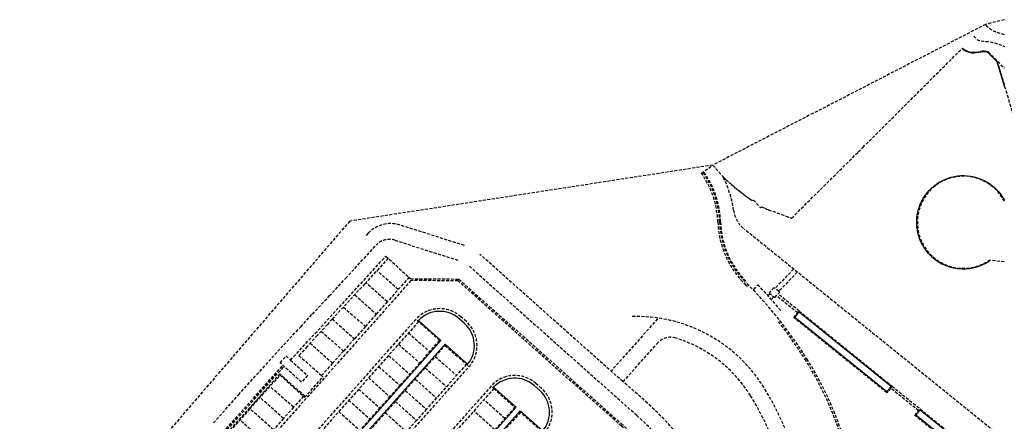
# Model space of a CAD drawing. Units: inches. Extents: x 576155 to 589329, y 4788824 to 4798011.
# Drawn here: x 583630 to 583794, y 4796101 to 4796168 of the extents above; entities that cross this region are included whole.
import ezdxf

# ---------------------------------------------------------------- set-up
doc = ezdxf.new("R2010")
doc.units = ezdxf.units.IN
doc.header["$MEASUREMENT"] = 0
doc.linetypes.add('TRAZOS_NORMALES', pattern=[0.75, 0.5, -0.25])
for name, color, linetype in [('120101', 1, 'TRAZOS_NORMALES'), ('120104', 9, 'TRAZOS_NORMALES'), ('120105', 8, 'TRAZOS_NORMALES'), ('120106', 74, 'Continuous'), ('120107', 12, 'TRAZOS_NORMALES')]:
    doc.layers.add(name, color=color, linetype=linetype)

msp = doc.modelspace()

# ---------------------------------------------------------------- linework, layer by layer
at = {"layer": '120101'}
msp.add_lwpolyline([(583794.16, 4796167.52), (583791.02, 4796166.74), (583745.63, 4796143.33), (583685.17, 4796134.01), (583641.93, 4796083.89), (583602.79, 4796040.15)], dxfattribs=at)
at = {"layer": '120104'}
for points in [[(583751.17, 4796123.76, -0.190673), (583746.76, 4796133.87, 0.146429), (583743.97, 4796142.15)], [(583751.27, 4796123.86, -0.190675), (583746.91, 4796133.88, 0.146429), (583744.09, 4796142.24)], [(583675.33, 4796110.88), (583691.2, 4796128.17), (583695.31, 4796124.44), (583703.33, 4796124.37), (583730.62, 4796100.11, -0.414268), (583731.58, 4796083.8, 0.414268)], [(583729.25, 4796081.63), (583731.36, 4796084, 0.41427), (583730.42, 4796099.88), (583703.21, 4796124.07), (583695.37, 4796124.14), (583637.16, 4796058.66), (583660.06, 4796040.14)], [(583750.96, 4796123.54, 0.000002), (583750.96, 4796123.54)], [(583751.34, 4796123.16, 0.001907), (583750.96, 4796123.54)], [(583751.17, 4796123.76, 0.000002), (583751.17, 4796123.76)], [(583657.14, 4796055.94), (583705.03, 4796109.81, 0.414214), (583704.59, 4796117.29), (583703.67, 4796118.11, 0.414214), (583696.19, 4796117.67), (583677.95, 4796097.16)], [(583754.1, 4796106.36, 0.26794), (583732.04, 4796118.13)], [(583756.59, 4796117.23, -0.027908), (583761.14, 4796110.75, -0.099247), (583769.06, 4796089.66, 0.383092), (583779.78, 4796081.03, -0.097811), (583786.76, 4796080.04), (583783.41, 4796075.89, 0.393565), (583767.95, 4796066.42, -0.015573), (583767.03, 4796063.47, 0.273462), (583768.3, 4796057.19, -0.273462)], [(583734.74, 4796103.71), (583730.71, 4796107.29), (583736.42, 4796113.72, -0.293377), (583739.44, 4796114.56, 0.293377)], [(583751.89, 4796104.99, 0.181063), (583739.44, 4796114.56)], [(583739.44, 4796114.56, 0.000007), (583739.44, 4796114.56)], [(583656.96, 4796065.58), (583653.64, 4796061.84), (583649.9, 4796065.16), (583648.48, 4796063.57, 0.428066), (583649.07, 4796056.36), (583650.04, 4796055.58, 0.400495), (583656.92, 4796056.14), (583658.3, 4796057.7), (583654.56, 4796061.02), (583701.07, 4796113.33)], [(583716.18, 4796106.99, 0.414155), (583708.7, 4796106.55), (583661.29, 4796053.23, 0.428066), (583661.92, 4796045.59), (583662.88, 4796044.81, 0.400495), (583670.18, 4796045.41), (583706.76, 4796086.55)], [(583707.56, 4796087.45), (583717.55, 4796098.69, 0.41427), (583717.11, 4796106.17), (583716.18, 4796106.99)], [(583716.18, 4796106.99, 0.000001), (583716.18, 4796106.99)], [(583754.1, 4796106.36, 0.000002), (583754.1, 4796106.36)], [(583756.82, 4796059.56, 0.254691), (583754.1, 4796106.36)], [(583751.89, 4796104.99, 0.000003), (583751.89, 4796104.99)]]:
    msp.add_lwpolyline(points, format="xyb", dxfattribs=at)
for points in [[(583691.57, 4796127.84), (583687.84, 4796123.76)], [(583693.23, 4796122.63), (583689.69, 4796125.78)], [(583695.05, 4796124.67), (583691.41, 4796120.58)], [(583687.84, 4796123.76), (583687.67, 4796123.58), (583682.28, 4796117.72)], [(583691.41, 4796120.58), (583687.84, 4796123.76)], [(583686.01, 4796121.72), (583689.59, 4796118.54)], [(583684.15, 4796119.72), (583687.78, 4796116.49)], [(583691.41, 4796120.58), (583689.59, 4796118.54)], [(583689.59, 4796118.54), (583687.78, 4796116.49)], [(583682.28, 4796117.72), (583681.47, 4796116.83), (583679.77, 4796114.99), (583678.08, 4796113.14), (583676.72, 4796111.67), (583680.5, 4796108.31)], [(583696.63, 4796117.27), (583678.25, 4796096.6)], [(583682.28, 4796117.72), (583685.96, 4796114.45)], [(583687.78, 4796116.49), (583685.96, 4796114.45)], [(583696.82, 4796110.41), (583700.15, 4796114.15), (583696.41, 4796117.47)], [(583736.39, 4796117.74), (583728.68, 4796109.07)], [(583680.43, 4796115.7), (583684.14, 4796112.4)], [(583694.97, 4796115.41), (583698.48, 4796112.28)], [(583678.58, 4796113.68), (583682.32, 4796110.36)], [(583685.96, 4796114.45), (583684.14, 4796112.4)], [(583693.31, 4796113.54), (583696.82, 4796110.41)], [(583701.07, 4796113.33), (583704.59, 4796110.2)], [(583684.14, 4796112.4), (583682.32, 4796110.36)], [(583691.65, 4796111.67), (583695.16, 4796108.55)], [(583699.41, 4796111.46), (583702.92, 4796108.34)], [(583652.06, 4796085.51), (583674.05, 4796110.02)], [(583652.24, 4796085.35), (583674.24, 4796109.85)], [(583682.32, 4796110.36), (583680.5, 4796108.31)], [(583689.99, 4796109.8), (583693.5, 4796106.68)], [(583696.82, 4796110.41), (583693.5, 4796106.68)], [(583704.59, 4796110.2), (583697.94, 4796102.73)], [(583704.59, 4796110.2), (583704.81, 4796110.01)], [(583677.68, 4796104.91), (583673.56, 4796108.58), (583662.19, 4796095.91), (583658.68, 4796092), (583657.77, 4796090.99), (583653.33, 4796086.03), (583657.55, 4796082.27), (583654.88, 4796079.27), (583650.68, 4796083.01), (583641.25, 4796071.98), (583639.42, 4796069.83), (583638.85, 4796069.17), (583638.63, 4796068.91), (583638.27, 4796068.49), (583632.56, 4796061.8), (583637.71, 4796057.63), (583634.57, 4796053.74), (583651.39, 4796040.14)], [(583668.56, 4796102.78), (583673.57, 4796108.37), (583677.69, 4796104.7), (583680.72, 4796108.11), (583680.5, 4796108.31)], [(583697.75, 4796109.59), (583701.26, 4796106.47)], [(583675.81, 4796103.03), (583671.9, 4796106.51)], [(583688.33, 4796107.93), (583691.84, 4796104.81)], [(583693.5, 4796106.68), (583691.84, 4796104.81)], [(583696.09, 4796107.72), (583699.6, 4796104.6)], [(583709.15, 4796106.15), (583708.92, 4796106.35)], [(583709.15, 4796106.15), (583712.66, 4796103.03), (583666.15, 4796050.72), (583662.63, 4796053.84)], [(583709.15, 4796106.15), (583662.63, 4796053.84)], [(583677.47, 4796104.9), (583675.81, 4796103.03)], [(583686.67, 4796106.06), (583690.18, 4796102.94)], [(583691.84, 4796104.81), (583690.18, 4796102.94)], [(583694.43, 4796105.85), (583697.94, 4796102.73)], [(583674.15, 4796101.17), (583670.23, 4796104.65)], [(583685.01, 4796104.2), (583688.52, 4796101.07)], [(583692.77, 4796103.99), (583696.28, 4796100.86)], [(583711, 4796101.16), (583707.48, 4796104.29)], [(583668.56, 4796102.78), (583665.22, 4796099.06)], [(583717.1, 4796099.08), (583713.58, 4796102.21), (583667.07, 4796049.89), (583670.58, 4796046.77)], [(583672.49, 4796099.3), (583668.56, 4796102.78)], [(583675.81, 4796103.03), (583674.15, 4796101.17)], [(583683.34, 4796102.33), (583686.86, 4796099.21)], [(583690.18, 4796102.94), (583688.52, 4796101.07)], [(583691.11, 4796102.12), (583694.62, 4796099)], [(583697.94, 4796102.73), (583696.28, 4796100.86)], [(583709.34, 4796099.29), (583705.82, 4796102.42)], [(583670.83, 4796097.43), (583666.89, 4796100.92)], [(583674.15, 4796101.17), (583672.49, 4796099.3)], [(583688.52, 4796101.07), (583686.86, 4796099.21)], [(583696.28, 4796100.86), (583694.62, 4796099)]]:
    msp.add_lwpolyline(points, dxfattribs=at)
msp.add_lwpolyline([(583675.33, 4796110.88), (583678.13, 4796108.33), (583677.13, 4796107.21), (583673.57, 4796110.46), (583674.57, 4796111.58)], close=True, dxfattribs=at)
at = {"layer": '120105', "flags": 128}
msp.add_lwpolyline([(583794.16, 4796164.99), (583792.72, 4796165.49, -0.130626), (583791.38, 4796166.35), (583791.02, 4796166.74)], format="xyb", dxfattribs=at)
for points in [[(583789.07, 4796164.78), (583789.35, 4796164.51), (583789.5, 4796164.35), (583789.68, 4796164.19), (583789.92, 4796164.07), (583790.68, 4796163.94), (583791.5, 4796163.88), (583792.17, 4796163.75), (583792.84, 4796163.57), (583793.64, 4796163.3), (583794.16, 4796163.07)], [(583797.61, 4796145.12), (583792.99, 4796160.63)]]:
    msp.add_lwpolyline(points, dxfattribs=at)
at = {"layer": '120105'}
for points in [[(583747.3, 4796141.46), (583747.53, 4796141.23), (583747.87, 4796140.9), (583748.35, 4796140.44), (583748.51, 4796140.3), (583748.67, 4796140.15), (583748.76, 4796140.08), (583749, 4796139.86), (583749.26, 4796139.65), (583749.61, 4796139.35), (583749.94, 4796139.09), (583750.26, 4796138.84), (583750.74, 4796138.48), (583751.07, 4796138.23), (583751.51, 4796137.92), (583751.78, 4796137.72), (583752.28, 4796137.37), (583752.38, 4796137.52), (583753.54, 4796136.22), (583753.71, 4796136.38), (583754.26, 4796136.16), (583754.82, 4796135.93), (583754.89, 4796135.91), (583757.83, 4796134.84), (583758.42, 4796134.63), (583758.75, 4796134.51), (583769.84, 4796145.52), (583770.6, 4796146.27), (583787.2, 4796162.81), (583787.48, 4796162.59), (583787.74, 4796162.43), (583788.02, 4796162.3), (583788.31, 4796162.2), (583788.69, 4796162.13), (583789.07, 4796162.11), (583789.46, 4796162.14), (583790.22, 4796162.26), (583790.51, 4796162.34), (583790.84, 4796162.32), (583791.14, 4796162.31), (583791.4, 4796162.21), (583791.48, 4796162.17), (583794.16, 4796159.45)], [(583794.16, 4796156.72), (583792.99, 4796160.63)], [(583759.06, 4796126.03), (583755.98, 4796122.81)], [(583759.68, 4796125.53), (583756.6, 4796122.31)], [(583755.98, 4796122.81), (583755.82, 4796122.94), (583754.99, 4796122.07), (583755.77, 4796121.44)], [(583756.6, 4796122.31), (583755.98, 4796122.81)], [(583755.15, 4796121.94), (583754.81, 4796121.59)], [(583755.77, 4796121.44), (583755.34, 4796120.99)], [(583755.77, 4796121.44), (583755.93, 4796121.31), (583756.76, 4796122.18), (583756.6, 4796122.31)], [(583759.76, 4796118.73), (583756.2, 4796121.6)], [(583760.01, 4796119.04), (583756.48, 4796121.89)], [(583775.23, 4796106.23), (583774.6, 4796105.45), (583759.13, 4796117.95), (583760.01, 4796119.04), (583775.48, 4796106.54)], [(583775.48, 4796106.54), (583775.48, 4796106.54), (583775.23, 4796106.23)], [(583775.48, 4796106.54), (583780.14, 4796102.77)], [(583779.89, 4796102.46), (583775.23, 4796106.23)], [(583794.15, 4796089.65), (583779.26, 4796101.68), (583780.14, 4796102.77), (583794.15, 4796091.45)]]:
    msp.add_lwpolyline(points, dxfattribs=at)
for points in [[(583750.96, 4796123.54, -0.190673), (583746.46, 4796133.86, 0.146429), (583743.72, 4796141.98), (583745.63, 4796143.33, 0.020369), (583747.3, 4796141.46)], [(583794.15, 4796097.67), (583750.9, 4796132.63, -0.190132), (583749.09, 4796135.82, 0.083989), (583747.3, 4796141.46)], [(583794.15, 4796127.21), (583791.68, 4796127.51, -2.655653), (583794.16, 4796137.31)], [(583783.53, 4796075.56), (583787.26, 4796080.18, 0.103602), (583779.76, 4796081.33, -0.383092), (583769.36, 4796089.71, 0.099247), (583761.4, 4796110.91, 0.057779), (583751.17, 4796123.76)], [(583752.47, 4796122.65), (583753.1, 4796123.43, -0.019866), (583756.92, 4796119.13, 0.019866)]]:
    msp.add_lwpolyline(points, format="xyb", dxfattribs=at)
at = {"layer": '120106'}
for points in [[(583787.14, 4796162.73), (583787.42, 4796162.51), (583787.69, 4796162.34), (583787.98, 4796162.21), (583788.28, 4796162.11), (583788.67, 4796162.03), (583789.07, 4796162.01), (583789.47, 4796162.05), (583790.24, 4796162.17), (583790.52, 4796162.24), (583790.83, 4796162.22), (583791.12, 4796162.21), (583791.36, 4796162.12), (583791.42, 4796162.09), (583792.9, 4796160.58), (583794.16, 4796156.37)], [(583794.15, 4796089.78), (583779.4, 4796101.7), (583780.16, 4796102.63), (583794.15, 4796091.32)]]:
    msp.add_lwpolyline(points, dxfattribs=at)
for points in [[(583781.54, 4796128.65, -1.122626), (583794.16, 4796137.53, -1.122626)], [(583781.54, 4796128.65, 0.376615), (583791.7, 4796127.41)], [(583662.2, 4796045.94), (583663.17, 4796045.16, 0.400495), (583669.84, 4796045.71), (583670.6, 4796046.56), (583666.86, 4796049.88), (583713.57, 4796102.42), (583717.31, 4796099.1, 0.405239), (583716.81, 4796105.83), (583715.88, 4796106.66, 0.405126), (583709.13, 4796106.36), (583712.87, 4796103.04), (583666.16, 4796050.51), (583662.42, 4796053.83), (583661.63, 4796052.93)]]:
    msp.add_lwpolyline(points, format="xyb", dxfattribs=at)
msp.add_lwpolyline([(583648.59, 4796063.47, 0.428059), (583649.17, 4796056.47), (583650.13, 4796055.69, 0.400495), (583656.81, 4796056.24), (583658.09, 4796057.68), (583654.35, 4796061.01), (583701.06, 4796113.54), (583704.8, 4796110.22, 0.405182), (583704.3, 4796116.95), (583703.37, 4796117.78, 0.405182), (583696.62, 4796117.48), (583700.36, 4796114.16), (583653.65, 4796061.63), (583649.91, 4796064.95)], format="xyb", close=True, dxfattribs=at)
msp.add_lwpolyline([(583774.58, 4796105.59), (583759.27, 4796117.97), (583760.02, 4796118.9), (583775.34, 4796106.53)], close=True, dxfattribs=at)
at = {"layer": '120107'}
for points in [[(583704.26, 4796129.95), (583693.51, 4796133.37, 0.290384), (583688.27, 4796131.99), (583687.89, 4796131.58)], [(583662.47, 4796100.44), (583663.47, 4796101.54), (583666.67, 4796105.11), (583672.19, 4796111.25), (583674.18, 4796113.42), (583677.01, 4796116.44), (583678.95, 4796118.53), (583681.77, 4796121.56), (583684.5, 4796124.5), (583688.05, 4796128.35), (583689.58, 4796130.01, -0.291476), (583692.7, 4796130.83), (583703.45, 4796127.42)], [(583747.63, 4796063.5, 0.243296), (583732.95, 4796101.69), (583728.92, 4796105.28)], [(583734.74, 4796103.71, -0.243294), (583750.31, 4796063.2, 0.212175), (583752.41, 4796056.61, 0.015118), (583754.47, 4796060.67, 0.254692), (583751.89, 4796104.99)], [(583734.74, 4796103.71, 0.000002), (583734.74, 4796103.71)]]:
    msp.add_lwpolyline(points, format="xyb", dxfattribs=at)
for points in [[(583730.62, 4796107.35), (583706.85, 4796128.47)], [(583705.09, 4796126.49), (583728.86, 4796105.36)]]:
    msp.add_lwpolyline(points, dxfattribs=at)

doc.saveas('drawing.dxf')
